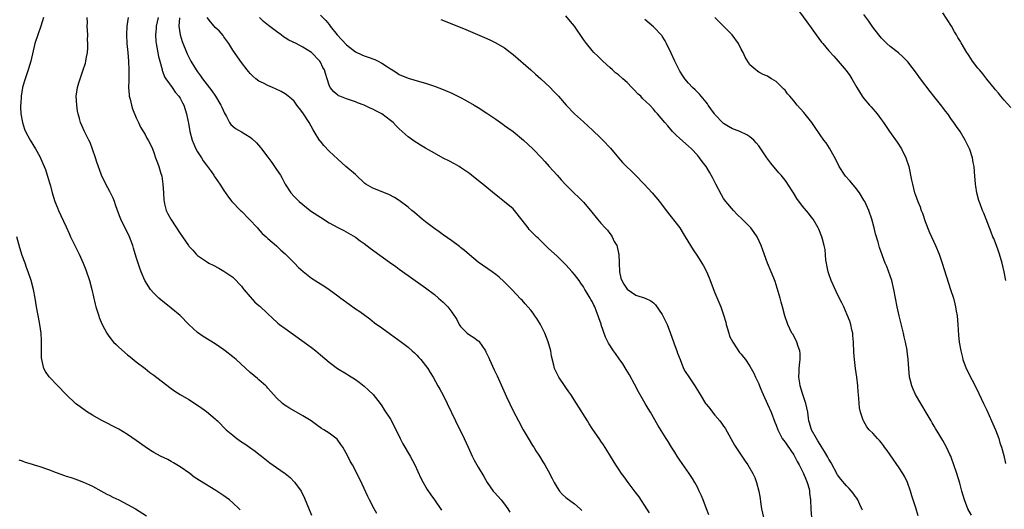
# Model space of a CAD drawing. Units: inches. Extents: x 2607000 to 2610000, y 1476000 to 1479000.
# Drawn here: x 2607232 to 2607457, y 1476177 to 1476288 of the extents above; entities that cross this region are included whole.
import ezdxf

# ---------------------------------------------------------------- set-up
doc = ezdxf.new("R2010")
doc.units = ezdxf.units.IN
doc.header["$MEASUREMENT"] = 0
doc.layers.add('LD26071476_10ft', color=101, linetype='Continuous')

msp = doc.modelspace()

# ---------------------------------------------------------------- linework, layer by layer
at = {"layer": 'LD26071476_10ft'}
for points, elevation in [([(2607409.43, 1476291.43), (2607412.01, 1476288.01), (2607413, 1476286.62), (2607414.12, 1476285), (2607415.35, 1476283.35), (2607415.63, 1476283), (2607417, 1476281.38), (2607418.12, 1476280.12), (2607419.14, 1476279), (2607420.91, 1476276.91), (2607421.75, 1476275.75), (2607422.22, 1476275), (2607423.39, 1476273), (2607424.02, 1476272.02), (2607424.62, 1476271), (2607425, 1476270.47), (2607426.27, 1476269), (2607426.63, 1476268.63), (2607427, 1476268.16), (2607427.57, 1476267.57), (2607428.01, 1476267), (2607429, 1476265.63), (2607429.43, 1476265), (2607430.09, 1476264.09), (2607430.8, 1476263), (2607432.57, 1476260.57), (2607433.57, 1476259), (2607434.57, 1476257), (2607435.21, 1476255), (2607435.88, 1476251.88), (2607436.05, 1476251), (2607436.57, 1476249), (2607436.68, 1476248.68), (2607437, 1476247.85), (2607437.3, 1476247), (2607437.8, 1476245.8), (2607438.08, 1476245), (2607438.34, 1476244.34), (2607439, 1476242.48), (2607439.96, 1476239.96), (2607441.29, 1476237), (2607442.15, 1476235), (2607442.87, 1476233), (2607444.78, 1476227), (2607445.4, 1476225), (2607445.73, 1476223.73), (2607445.9, 1476223), (2607446.06, 1476222.06), (2607446.23, 1476221), (2607446.42, 1476219), (2607446.58, 1476216.58), (2607446.75, 1476215), (2607447.09, 1476213), (2607447.45, 1476211.45), (2607447.59, 1476211), (2607448.33, 1476209), (2607449.67, 1476206.33), (2607450.59, 1476204.59), (2607451.24, 1476203.24), (2607452.27, 1476201), (2607453, 1476199.47), (2607454.12, 1476197), (2607454.38, 1476196.38), (2607454.99, 1476195), (2607455.74, 1476193), (2607456.02, 1476192.02), (2607456.39, 1476191), (2607456.9, 1476189.1), (2607457.33, 1476187.33)], 11090), ([(2607457.36, 1476229), (2607456.97, 1476231), (2607456.5, 1476233), (2607455.92, 1476235), (2607455.69, 1476235.69), (2607455.22, 1476237), (2607454.6, 1476238.6), (2607454.43, 1476239), (2607454.06, 1476240.06), (2607453.65, 1476241), (2607452.88, 1476243), (2607452.37, 1476244.37), (2607452.08, 1476245), (2607451.48, 1476246.52), (2607451.23, 1476247.23), (2607450.75, 1476249), (2607450.51, 1476250.51), (2607450.45, 1476251), (2607450.23, 1476253.77), (2607450.11, 1476255), (2607449.92, 1476255.92), (2607449.74, 1476257), (2607449.14, 1476258.86), (2607449, 1476259.19), (2607448.13, 1476261), (2607446.92, 1476263), (2607446.14, 1476264.14), (2607445.54, 1476265), (2607445, 1476265.73), (2607444.11, 1476267), (2607443.64, 1476267.64), (2607443, 1476268.43), (2607442.76, 1476268.76), (2607440.92, 1476271), (2607440.08, 1476272.08), (2607437.94, 1476275), (2607437.52, 1476275.52), (2607437, 1476276.27), (2607435, 1476278.85), (2607433.96, 1476279.96), (2607432.9, 1476280.9), (2607431, 1476282.34), (2607430.26, 1476283), (2607429.64, 1476283.64), (2607429, 1476284.27), (2607428.67, 1476284.67), (2607428.39, 1476285), (2607427, 1476286.79), (2607426.12, 1476288.12), (2607425, 1476289.67)], 11100), ([(2607458.48, 1476268.48), (2607457, 1476270.12), (2607456.25, 1476271), (2607455.72, 1476271.72), (2607455, 1476272.44), (2607454.77, 1476272.77), (2607453, 1476274.93), (2607452.13, 1476276.13), (2607451.34, 1476277), (2607451, 1476277.41), (2607449.79, 1476279), (2607449, 1476280.22), (2607448.67, 1476280.67), (2607448.46, 1476281), (2607447.72, 1476282.28), (2607447.17, 1476283.17), (2607447, 1476283.5), (2607446.4, 1476284.4), (2607446.11, 1476285), (2607445.69, 1476285.69), (2607444.99, 1476287), (2607443, 1476290)], 11110), ([(2607237.86, 1476289), (2607237.27, 1476287), (2607236.55, 1476285), (2607235.88, 1476283), (2607234.93, 1476279), (2607234.31, 1476277), (2607233.63, 1476275), (2607233.49, 1476274.51), (2607233.08, 1476273), (2607232.73, 1476271), (2607232.65, 1476269.35), (2607232.62, 1476269), (2607232.62, 1476268.62), (2607232.71, 1476267), (2607233.05, 1476265), (2607233.54, 1476263.54), (2607233.76, 1476263), (2607234.84, 1476261), (2607236.05, 1476259), (2607237, 1476257.26), (2607237.71, 1476255.71), (2607237.97, 1476255), (2607238.29, 1476254.29), (2607238.7, 1476253), (2607238.79, 1476252.79), (2607239, 1476252.03), (2607239.25, 1476251.25), (2607239.41, 1476250.59), (2607239.84, 1476249), (2607240.45, 1476247), (2607241, 1476245.56), (2607241.25, 1476245), (2607241.83, 1476243.83), (2607243, 1476241.22), (2607243.71, 1476239.71), (2607244.03, 1476239), (2607244.98, 1476237), (2607245.66, 1476235.66), (2607245.96, 1476235), (2607246.86, 1476233), (2607247.47, 1476231.47), (2607248.32, 1476229), (2607248.87, 1476227), (2607249.63, 1476223.63), (2607249.81, 1476223), (2607250.43, 1476221), (2607250.58, 1476220.58), (2607251.24, 1476219), (2607252.3, 1476217), (2607252.57, 1476216.57), (2607253.43, 1476215.43), (2607253.82, 1476215), (2607254.4, 1476214.4), (2607255, 1476213.81), (2607257, 1476212.07), (2607257.59, 1476211.59), (2607259, 1476210.47), (2607261, 1476208.94), (2607262.08, 1476208.08), (2607263, 1476207.42), (2607266.63, 1476204.63), (2607267.81, 1476203.81), (2607269, 1476203.02), (2607271, 1476201.88), (2607272.77, 1476200.77), (2607273.95, 1476199.95), (2607275, 1476199.16), (2607277, 1476197.49), (2607277.26, 1476197.26), (2607277.5, 1476197), (2607279.53, 1476195), (2607281, 1476193.74), (2607281.98, 1476193), (2607283, 1476192.27), (2607283.78, 1476191.78), (2607284.83, 1476191), (2607286.12, 1476190.12), (2607287, 1476189.47), (2607287.54, 1476189), (2607288.34, 1476188.34), (2607289.48, 1476187.48), (2607291, 1476186.37), (2607293.01, 1476185), (2607294.1, 1476184.1), (2607295.09, 1476183.09), (2607296.6, 1476181), (2607297.41, 1476179.41), (2607299, 1476175.56)], 10970), ([(2607313.88, 1476175.88), (2607313.25, 1476177), (2607312.19, 1476179), (2607311.81, 1476179.8), (2607311, 1476181.64), (2607310.57, 1476182.57), (2607309.91, 1476183.91), (2607308.31, 1476187), (2607307.83, 1476187.83), (2607307.24, 1476189), (2607306.09, 1476191), (2607305.67, 1476191.67), (2607305, 1476192.6), (2607304.82, 1476192.82), (2607303, 1476194.24), (2607301.77, 1476195), (2607301.29, 1476195.29), (2607300.11, 1476196.11), (2607298.9, 1476197), (2607297, 1476198.21), (2607293.93, 1476199.93), (2607293, 1476200.53), (2607292.36, 1476201), (2607291, 1476202.24), (2607289.71, 1476203.71), (2607289, 1476204.51), (2607288.78, 1476204.78), (2607288.55, 1476205), (2607287, 1476206.35), (2607286.66, 1476206.66), (2607285, 1476208.05), (2607281.78, 1476211), (2607281, 1476211.66), (2607279.31, 1476213), (2607279, 1476213.23), (2607277, 1476214.58), (2607274.28, 1476216.28), (2607273, 1476217.18), (2607271, 1476218.97), (2607269, 1476221.04), (2607267, 1476222.72), (2607264.59, 1476224.59), (2607264.14, 1476225), (2607263, 1476226.13), (2607262.28, 1476227), (2607260.96, 1476229), (2607260.12, 1476231), (2607259.81, 1476231.81), (2607259, 1476234.33), (2607258.39, 1476236.39), (2607258.23, 1476237), (2607257.47, 1476239), (2607257, 1476239.93), (2607256.62, 1476240.62), (2607255.46, 1476243), (2607255.35, 1476243.35), (2607254.71, 1476245), (2607254.3, 1476246.3), (2607254.01, 1476247), (2607253.76, 1476247.76), (2607253, 1476249.3), (2607252.1, 1476251), (2607251.1, 1476253), (2607251, 1476253.22), (2607249.98, 1476255.98), (2607249.68, 1476257), (2607249.05, 1476258.95), (2607248.46, 1476260.46), (2607248.22, 1476261), (2607247.19, 1476263), (2607246.3, 1476265), (2607246.04, 1476265.96), (2607245.73, 1476267), (2607245.62, 1476267.62), (2607245.41, 1476269), (2607245.33, 1476271), (2607245.61, 1476273), (2607245.93, 1476274.07), (2607246.19, 1476275), (2607246.89, 1476277), (2607247.41, 1476278.59), (2607247.5, 1476279), (2607247.57, 1476279.57), (2607247.87, 1476281), (2607247.99, 1476282.01), (2607247.97, 1476283), (2607247.91, 1476283.91), (2607247.93, 1476285), (2607247.84, 1476287), (2607247.85, 1476287.85), (2607247.78, 1476289)], 10980), ([(2607257.13, 1476289), (2607256.89, 1476287), (2607256.76, 1476285), (2607256.88, 1476283), (2607257.11, 1476281), (2607257.27, 1476279), (2607257.34, 1476277), (2607257.31, 1476275), (2607257.32, 1476274.68), (2607257.27, 1476273), (2607257.35, 1476271.35), (2607257.42, 1476271), (2607257.62, 1476270.38), (2607257.9, 1476269), (2607258.15, 1476268.15), (2607259, 1476266.06), (2607259.48, 1476265), (2607259.99, 1476263.99), (2607261, 1476262.27), (2607261.45, 1476261.45), (2607261.72, 1476261), (2607262.15, 1476260.15), (2607262.69, 1476259), (2607263, 1476258.19), (2607263.41, 1476257), (2607263.84, 1476255.84), (2607264.14, 1476255), (2607264.6, 1476253.4), (2607264.74, 1476253), (2607264.8, 1476252.8), (2607265.05, 1476251), (2607265.18, 1476249), (2607265.3, 1476247.3), (2607265.34, 1476247), (2607265.48, 1476246.52), (2607265.86, 1476245), (2607266.22, 1476244.22), (2607266.86, 1476243), (2607269, 1476239.75), (2607269.54, 1476239), (2607270.91, 1476237), (2607271, 1476236.87), (2607271.91, 1476235.91), (2607272.7, 1476235), (2607273, 1476234.73), (2607275, 1476233.33), (2607275.59, 1476233), (2607276.53, 1476232.53), (2607277.81, 1476231.81), (2607279, 1476231.18), (2607281, 1476229.75), (2607281.82, 1476229), (2607282.37, 1476228.37), (2607283, 1476227.73), (2607283.3, 1476227.3), (2607283.57, 1476227), (2607285, 1476225.29), (2607286.09, 1476224.09), (2607287, 1476223.33), (2607287.17, 1476223.17), (2607287.38, 1476223), (2607290.25, 1476220.25), (2607291, 1476219.6), (2607291.31, 1476219.31), (2607291.71, 1476219), (2607293, 1476218.05), (2607297.28, 1476215), (2607299, 1476213.75), (2607299.97, 1476213), (2607300.53, 1476212.53), (2607301, 1476212.11), (2607303, 1476210.4), (2607304.94, 1476209), (2607307, 1476207.76), (2607307.45, 1476207.45), (2607309, 1476206.45), (2607309.83, 1476205.83), (2607310.97, 1476204.97), (2607312.02, 1476204.02), (2607313.07, 1476203), (2607314.64, 1476201), (2607315, 1476200.46), (2607315.56, 1476199.56), (2607317, 1476197.38), (2607317.83, 1476195.83), (2607319.2, 1476193), (2607319.81, 1476191.81), (2607321.48, 1476189), (2607322.01, 1476188.01), (2607322.53, 1476187), (2607323.95, 1476183.95), (2607324.46, 1476183), (2607325.4, 1476181.4), (2607326.18, 1476180.18), (2607327, 1476179), (2607328.67, 1476176.67)], 10990), ([(2607263.97, 1476289), (2607263.57, 1476287), (2607263.55, 1476286.45), (2607263.37, 1476285), (2607263.48, 1476283.48), (2607263.54, 1476283), (2607264.1, 1476280.1), (2607264.36, 1476279), (2607264.89, 1476277.11), (2607264.92, 1476276.92), (2607265, 1476276.75), (2607265.47, 1476275.47), (2607265.74, 1476275), (2607267.16, 1476273), (2607267.91, 1476271.91), (2607268.73, 1476271), (2607269, 1476270.56), (2607269.54, 1476269.54), (2607269.87, 1476269), (2607270.49, 1476267), (2607270.82, 1476265.18), (2607270.89, 1476264.89), (2607271.25, 1476263), (2607271.79, 1476261), (2607272.1, 1476260.1), (2607272.62, 1476259), (2607273, 1476258.31), (2607273.85, 1476257), (2607274.29, 1476256.29), (2607275, 1476255.31), (2607275.25, 1476255), (2607275.91, 1476254.09), (2607276.68, 1476253), (2607276.79, 1476252.79), (2607277, 1476252.48), (2607278.07, 1476251), (2607279, 1476249.55), (2607280.02, 1476248.02), (2607280.84, 1476247), (2607282.77, 1476245), (2607283, 1476244.79), (2607284.79, 1476243), (2607286.64, 1476241), (2607286.8, 1476240.8), (2607287.74, 1476239.74), (2607288.63, 1476239), (2607289, 1476238.63), (2607291, 1476236.94), (2607291.95, 1476235.95), (2607293, 1476235.11), (2607295.12, 1476233), (2607296.01, 1476232.01), (2607297.07, 1476231.07), (2607299, 1476229.53), (2607301, 1476228.25), (2607301.78, 1476227.78), (2607303, 1476226.95), (2607305, 1476225.5), (2607305.65, 1476225), (2607307.59, 1476223.59), (2607309, 1476222.6), (2607309.97, 1476221.97), (2607312.27, 1476220.27), (2607313.38, 1476219.38), (2607315, 1476218.2), (2607317, 1476216.82), (2607319.5, 1476215), (2607321, 1476213.81), (2607321.95, 1476213), (2607322.5, 1476212.5), (2607323, 1476212.02), (2607323.5, 1476211.5), (2607323.93, 1476211), (2607325, 1476209.66), (2607325.48, 1476209), (2607326.08, 1476208.08), (2607326.71, 1476207), (2607327.79, 1476205), (2607328.24, 1476204.24), (2607329, 1476202.88), (2607329.96, 1476201), (2607331.83, 1476197), (2607333.83, 1476193), (2607334.74, 1476191), (2607335, 1476190.37), (2607335.62, 1476189), (2607336.07, 1476188.07), (2607337, 1476186.45), (2607338.31, 1476184.31), (2607339.04, 1476183), (2607340.44, 1476181), (2607340.69, 1476180.69), (2607342.21, 1476179), (2607343, 1476178.08), (2607343.75, 1476177), (2607344.25, 1476176.25)], 11000), ([(2607268.9, 1476288.9), (2607268.74, 1476287), (2607269.01, 1476285.01), (2607269.51, 1476283.52), (2607270.65, 1476280.65), (2607271, 1476279.92), (2607271.49, 1476279), (2607272.68, 1476277), (2607273, 1476276.55), (2607273.66, 1476275.66), (2607274.09, 1476275), (2607276.24, 1476272.24), (2607277.11, 1476271), (2607278.33, 1476269), (2607278.51, 1476268.51), (2607279.14, 1476267.14), (2607279.57, 1476266.43), (2607280.3, 1476265), (2607280.56, 1476264.56), (2607281, 1476264.16), (2607281.65, 1476263.65), (2607283, 1476262.89), (2607285, 1476261.67), (2607285.38, 1476261.38), (2607286.4, 1476260.4), (2607287.33, 1476259.33), (2607287.6, 1476259), (2607289, 1476257.11), (2607289.92, 1476255.92), (2607291, 1476254.35), (2607291.89, 1476253), (2607292.31, 1476252.31), (2607293, 1476250.99), (2607294.28, 1476249), (2607295, 1476248.17), (2607296.17, 1476247), (2607297, 1476246.32), (2607298.66, 1476245), (2607299, 1476244.76), (2607301, 1476243.42), (2607303, 1476242.19), (2607305, 1476241.08), (2607306.39, 1476240.39), (2607309, 1476238.88), (2607310.08, 1476238.08), (2607311, 1476237.46), (2607312.4, 1476236.4), (2607316.79, 1476233.21), (2607318.23, 1476232.22), (2607319, 1476231.64), (2607321, 1476230.17), (2607325, 1476227.34), (2607327, 1476225.81), (2607327.98, 1476225), (2607328.52, 1476224.52), (2607329, 1476224.07), (2607330.06, 1476223), (2607331, 1476221.79), (2607332.11, 1476220.11), (2607332.63, 1476219), (2607333, 1476218.5), (2607334.49, 1476217), (2607335, 1476216.6), (2607336.04, 1476216.04), (2607337, 1476215.27), (2607337.16, 1476215.16), (2607337.29, 1476215), (2607337.83, 1476214.17), (2607338.67, 1476213), (2607338.78, 1476212.78), (2607339.4, 1476211.4), (2607339.57, 1476211), (2607340.65, 1476208.65), (2607341.3, 1476207.3), (2607342.52, 1476204.52), (2607343.16, 1476203.16), (2607343.47, 1476202.53), (2607345, 1476199.32), (2607346.21, 1476197), (2607347.3, 1476195), (2607348.67, 1476192.67), (2607349.42, 1476191.42), (2607349.71, 1476191), (2607350.18, 1476190.18), (2607350.97, 1476189), (2607351.72, 1476187.72), (2607352.19, 1476187), (2607353, 1476185.61), (2607353.91, 1476183.91), (2607354.32, 1476183), (2607355, 1476181.81), (2607355.53, 1476181), (2607356.26, 1476180.26), (2607357, 1476179.56), (2607359, 1476178.11), (2607360.27, 1476177), (2607360.62, 1476176.62)], 11010), ([(2607376.08, 1476176.08), (2607375.49, 1476177), (2607373.69, 1476179.69), (2607372.84, 1476180.84), (2607371.19, 1476183), (2607370.3, 1476184.3), (2607369.72, 1476185), (2607369, 1476186.12), (2607368.39, 1476187), (2607367.16, 1476189), (2607366.35, 1476190.35), (2607365.57, 1476191.57), (2607365, 1476192.41), (2607364.78, 1476192.78), (2607363, 1476195.31), (2607362.35, 1476196.35), (2607361.92, 1476197), (2607359.44, 1476201), (2607358.12, 1476203), (2607357.67, 1476203.67), (2607357, 1476204.6), (2607355.39, 1476207), (2607355, 1476207.73), (2607354.42, 1476209), (2607354.26, 1476209.74), (2607353.75, 1476211.75), (2607353.56, 1476213), (2607353, 1476215.03), (2607352.22, 1476217), (2607351.23, 1476219), (2607350.38, 1476220.38), (2607349.95, 1476221), (2607349.55, 1476221.55), (2607349, 1476222.24), (2607347.72, 1476223.72), (2607347, 1476224.53), (2607346.77, 1476224.77), (2607344.69, 1476227), (2607342.82, 1476228.82), (2607341.76, 1476229.76), (2607341, 1476230.39), (2607340.17, 1476231), (2607337, 1476233.23), (2607335, 1476234.89), (2607333.89, 1476235.89), (2607333, 1476236.56), (2607332.76, 1476236.76), (2607331, 1476238.04), (2607329, 1476239.45), (2607328.11, 1476240.11), (2607326.81, 1476241), (2607325, 1476242.39), (2607324.24, 1476243), (2607322.5, 1476244.5), (2607321.86, 1476245), (2607321, 1476245.73), (2607319, 1476247.24), (2607317.92, 1476247.92), (2607316.63, 1476248.63), (2607313, 1476250.04), (2607311.39, 1476251), (2607311.16, 1476251.16), (2607309, 1476253.15), (2607306.84, 1476255), (2607305, 1476256.65), (2607303, 1476258.5), (2607301.78, 1476259.78), (2607301, 1476260.74), (2607300.89, 1476260.89), (2607299.61, 1476263), (2607299.36, 1476263.36), (2607298.41, 1476265), (2607297, 1476267.22), (2607296.22, 1476268.22), (2607295.66, 1476269), (2607295, 1476269.89), (2607294.42, 1476270.42), (2607293.69, 1476271), (2607293.31, 1476271.31), (2607293, 1476271.54), (2607292.07, 1476272.07), (2607290.73, 1476272.73), (2607290.05, 1476273), (2607289, 1476273.48), (2607288.02, 1476273.98), (2607287, 1476274.47), (2607286.26, 1476275), (2607285.57, 1476275.57), (2607285, 1476276.17), (2607284.64, 1476276.64), (2607284.32, 1476277), (2607283, 1476278.67), (2607281, 1476281.51), (2607280.15, 1476283), (2607279.67, 1476283.67), (2607279, 1476284.59), (2607278.84, 1476284.84), (2607277.89, 1476285.89), (2607277, 1476286.71), (2607276.75, 1476287), (2607275.97, 1476287.96), (2607275.21, 1476289)], 11020), ([(2607389.59, 1476175.59), (2607389.09, 1476177), (2607388.31, 1476179), (2607387.93, 1476179.93), (2607387.43, 1476181), (2607387, 1476181.88), (2607386.39, 1476183), (2607385.87, 1476183.87), (2607385.11, 1476185), (2607383, 1476188.04), (2607382.38, 1476189), (2607381.86, 1476189.86), (2607381.12, 1476191), (2607380.32, 1476192.32), (2607379.86, 1476193), (2607378.01, 1476196.01), (2607376.29, 1476199), (2607375.81, 1476199.81), (2607375.13, 1476201), (2607373.61, 1476203.61), (2607372.64, 1476205.36), (2607371.5, 1476207.5), (2607370.77, 1476208.77), (2607370.02, 1476210.02), (2607369.2, 1476211.2), (2607368.36, 1476212.36), (2607367.87, 1476213), (2607366.76, 1476214.76), (2607366.08, 1476216.08), (2607365.09, 1476218.91), (2607365.03, 1476219.03), (2607364.51, 1476220.51), (2607364.39, 1476221), (2607364.03, 1476221.97), (2607363.6, 1476223), (2607363.37, 1476223.37), (2607363, 1476224.2), (2607362.69, 1476224.69), (2607362.53, 1476225), (2607361.86, 1476226.14), (2607361.32, 1476227), (2607361, 1476227.58), (2607360.41, 1476228.41), (2607360.03, 1476229), (2607359, 1476230.38), (2607358.47, 1476231), (2607357, 1476232.6), (2607355, 1476234.58), (2607353.72, 1476235.72), (2607353, 1476236.4), (2607352.67, 1476236.67), (2607350.65, 1476238.65), (2607350.32, 1476239), (2607348.66, 1476240.66), (2607348.37, 1476241), (2607347, 1476242.76), (2607345.31, 1476245), (2607345, 1476245.33), (2607343, 1476246.98), (2607341.83, 1476247.83), (2607341, 1476248.55), (2607340.74, 1476248.74), (2607339, 1476250.23), (2607338.05, 1476251), (2607337.46, 1476251.46), (2607337, 1476251.85), (2607336.32, 1476252.32), (2607335.51, 1476253), (2607335, 1476253.4), (2607333, 1476254.79), (2607332.66, 1476255), (2607331.59, 1476255.59), (2607330.28, 1476256.28), (2607329, 1476256.92), (2607327, 1476258.03), (2607325, 1476259.17), (2607323.86, 1476259.86), (2607323, 1476260.36), (2607322.61, 1476260.61), (2607321, 1476261.73), (2607319, 1476263.57), (2607318.29, 1476264.29), (2607317.61, 1476265), (2607317, 1476265.49), (2607314.99, 1476267), (2607313.68, 1476267.68), (2607313, 1476268.07), (2607312.33, 1476268.33), (2607311, 1476268.99), (2607309.51, 1476269.51), (2607309, 1476269.74), (2607307, 1476270.41), (2607305.47, 1476271), (2607305.14, 1476271.14), (2607305, 1476271.24), (2607304.04, 1476272.04), (2607303.25, 1476273), (2607303, 1476273.57), (2607302.57, 1476275), (2607302.17, 1476276.17), (2607301.93, 1476277), (2607301.59, 1476277.6), (2607301, 1476278.77), (2607300.86, 1476279), (2607299, 1476280.97), (2607297, 1476282.21), (2607295.47, 1476283), (2607293.8, 1476283.8), (2607293, 1476284.36), (2607292.58, 1476284.58), (2607292.07, 1476285), (2607291, 1476285.76), (2607289.14, 1476287.14), (2607288.02, 1476288.02), (2607287.13, 1476289)], 11030), ([(2607301, 1476289.48), (2607302.28, 1476288.28), (2607303, 1476287.39), (2607303.25, 1476287), (2607304.82, 1476285), (2607305.91, 1476283.91), (2607307, 1476282.72), (2607309, 1476281.11), (2607310.45, 1476280.45), (2607311, 1476280.22), (2607311.93, 1476279.93), (2607313.4, 1476279.4), (2607314.2, 1476279), (2607315, 1476278.58), (2607316.31, 1476277.69), (2607317, 1476277.25), (2607317.16, 1476277.16), (2607318.39, 1476276.39), (2607319, 1476275.99), (2607321, 1476275.14), (2607323.64, 1476274.36), (2607325, 1476273.99), (2607327, 1476273.34), (2607329, 1476272.57), (2607331, 1476271.68), (2607333, 1476270.7), (2607334.11, 1476270.11), (2607336.09, 1476269), (2607337, 1476268.46), (2607339, 1476267.19), (2607341, 1476265.79), (2607342.62, 1476264.62), (2607343, 1476264.38), (2607343.79, 1476263.79), (2607345, 1476262.96), (2607347.35, 1476261), (2607349.5, 1476259), (2607351.43, 1476257), (2607352.17, 1476256.17), (2607353.23, 1476255), (2607355, 1476253), (2607355.95, 1476251.95), (2607356.86, 1476251), (2607358.84, 1476249), (2607359.97, 1476247.97), (2607361, 1476246.9), (2607362.64, 1476245), (2607364.2, 1476243), (2607365, 1476242.07), (2607365.96, 1476241), (2607366.48, 1476240.48), (2607367, 1476239.76), (2607367.35, 1476239.35), (2607367.55, 1476239), (2607368.06, 1476237.94), (2607368.6, 1476237), (2607368.72, 1476236.72), (2607369, 1476235.26), (2607369.05, 1476235.05), (2607369.18, 1476233), (2607369.27, 1476231), (2607369.57, 1476229.57), (2607369.75, 1476229), (2607370.21, 1476228.21), (2607371.01, 1476227.01), (2607373, 1476225.7), (2607375.07, 1476225), (2607376.41, 1476224.41), (2607377, 1476223.96), (2607377.49, 1476223.49), (2607379, 1476221.29), (2607379.76, 1476219.76), (2607380.1, 1476219), (2607380.91, 1476216.91), (2607381.96, 1476213.96), (2607382.32, 1476213), (2607382.49, 1476212.49), (2607383.06, 1476211), (2607383.87, 1476209), (2607384.25, 1476208.25), (2607385.03, 1476207.03), (2607386.41, 1476205), (2607386.64, 1476204.64), (2607387.4, 1476203.4), (2607387.66, 1476203), (2607388.88, 1476201), (2607389, 1476200.83), (2607389.82, 1476199.82), (2607390.45, 1476199), (2607390.71, 1476198.71), (2607391, 1476198.34), (2607392.16, 1476197), (2607392.54, 1476196.54), (2607393, 1476195.84), (2607393.35, 1476195.35), (2607395.49, 1476191.49), (2607395.78, 1476191), (2607397.87, 1476187.87), (2607398.49, 1476187), (2607399.68, 1476185), (2607400.1, 1476184.1), (2607400.53, 1476183), (2607401.05, 1476181), (2607401.34, 1476179.34), (2607401.41, 1476178.59), (2607401.63, 1476177), (2607402.06, 1476175)], 11040), ([(2607328.52, 1476288.52), (2607331, 1476287.5), (2607334.22, 1476286.22), (2607339, 1476284.16), (2607339.78, 1476283.78), (2607341, 1476283.21), (2607343, 1476282.04), (2607344.39, 1476281), (2607345, 1476280.52), (2607349.04, 1476277.04), (2607350.08, 1476276.08), (2607351.29, 1476275), (2607353.39, 1476273), (2607354.2, 1476272.2), (2607355.32, 1476271), (2607357.04, 1476269), (2607358.94, 1476267), (2607361, 1476265.18), (2607362.14, 1476264.14), (2607363, 1476263.39), (2607365, 1476261.45), (2607365.44, 1476261), (2607367.15, 1476259.15), (2607369.01, 1476257), (2607369.95, 1476255.95), (2607372.89, 1476253), (2607374.84, 1476251), (2607376.69, 1476249), (2607378.36, 1476247), (2607379.92, 1476245), (2607382.99, 1476241), (2607383.76, 1476239.76), (2607384.25, 1476239), (2607385.4, 1476237), (2607386.01, 1476236.01), (2607387, 1476234.6), (2607388.04, 1476233), (2607388.4, 1476232.4), (2607389.06, 1476231.06), (2607389.66, 1476229.66), (2607391, 1476226.24), (2607392.33, 1476223), (2607393, 1476221.21), (2607393.5, 1476219.5), (2607393.6, 1476219), (2607394.17, 1476217), (2607394.37, 1476216.37), (2607395.06, 1476215), (2607396.63, 1476212.63), (2607397, 1476212.22), (2607397.53, 1476211.53), (2607397.97, 1476211), (2607399, 1476209.51), (2607399.89, 1476207.89), (2607400.26, 1476207), (2607401, 1476205.45), (2607401.17, 1476205), (2607401.74, 1476203.74), (2607402.01, 1476203), (2607403, 1476200.86), (2607403.82, 1476199), (2607404.71, 1476196.71), (2607405, 1476196.03), (2607405.37, 1476195), (2607405.77, 1476194.23), (2607406.38, 1476193), (2607406.62, 1476192.62), (2607407, 1476192.15), (2607407.46, 1476191.46), (2607409, 1476189.26), (2607409.17, 1476189), (2607409.8, 1476187.8), (2607410.24, 1476187), (2607411.24, 1476185), (2607411.73, 1476183.73), (2607412.06, 1476183), (2607412.47, 1476181.53), (2607412.58, 1476181), (2607412.58, 1476180.58), (2607412.78, 1476179), (2607412.88, 1476176.88), (2607413.03, 1476175.03)], 11050), ([(2607424.66, 1476176.66), (2607424.51, 1476177), (2607424.05, 1476177.95), (2607423.59, 1476179), (2607423.39, 1476179.39), (2607423, 1476179.9), (2607422.58, 1476180.58), (2607421.64, 1476181.64), (2607421, 1476182.22), (2607419.73, 1476183.73), (2607419, 1476184.71), (2607417.49, 1476187.49), (2607417, 1476188.29), (2607416.76, 1476188.76), (2607415.98, 1476190.02), (2607415.26, 1476191.26), (2607415, 1476191.64), (2607414.51, 1476192.51), (2607414.16, 1476193), (2607413.04, 1476195), (2607412.58, 1476196.58), (2607412.44, 1476197), (2607412.34, 1476197.66), (2607412.18, 1476199), (2607412.01, 1476200.01), (2607411.77, 1476201), (2607411, 1476203.24), (2607410.48, 1476205), (2607410.37, 1476205.63), (2607410.18, 1476207), (2607410.25, 1476208.25), (2607410.23, 1476209), (2607410.4, 1476210.4), (2607410.42, 1476211), (2607410.42, 1476212.42), (2607410.37, 1476213), (2607410.01, 1476213.99), (2607409.71, 1476215), (2607409.49, 1476215.49), (2607408.76, 1476216.76), (2607408.59, 1476217), (2607407.62, 1476219), (2607406.99, 1476221), (2607406.45, 1476223), (2607406.11, 1476224.11), (2607405.88, 1476225), (2607405.45, 1476226.55), (2607404.77, 1476228.77), (2607404.43, 1476229.57), (2607403.86, 1476231), (2607402.99, 1476233), (2607401.9, 1476235.9), (2607401.58, 1476237), (2607400.64, 1476239), (2607399.96, 1476239.96), (2607399.19, 1476241), (2607397.24, 1476243), (2607396.1, 1476244.1), (2607395.24, 1476245), (2607393.51, 1476247), (2607393, 1476247.73), (2607392.52, 1476248.52), (2607391.2, 1476251), (2607390.47, 1476252.47), (2607389.74, 1476253.74), (2607389, 1476254.98), (2607388.11, 1476256.11), (2607387.46, 1476257), (2607387, 1476257.55), (2607385.64, 1476259), (2607385, 1476259.6), (2607383, 1476261.4), (2607382.18, 1476262.18), (2607381.36, 1476263), (2607380.24, 1476264.24), (2607379.56, 1476265), (2607377.92, 1476267), (2607377.48, 1476267.48), (2607377, 1476268.04), (2607376.13, 1476269), (2607374.52, 1476270.52), (2607374.07, 1476271), (2607373.51, 1476271.51), (2607372.52, 1476272.52), (2607372.09, 1476273), (2607371, 1476274.12), (2607370.03, 1476275), (2607369, 1476275.88), (2607368.36, 1476276.36), (2607367.61, 1476277), (2607367, 1476277.54), (2607365.4, 1476279), (2607364.23, 1476280.23), (2607363.42, 1476281), (2607363, 1476281.45), (2607361.74, 1476283), (2607361, 1476283.94), (2607358.95, 1476286.95), (2607358.07, 1476288.07), (2607357, 1476289.32)], 11060), ([(2607437.39, 1476175.39), (2607436.83, 1476177.17), (2607435.94, 1476179.94), (2607435.62, 1476181), (2607434.9, 1476183), (2607434.3, 1476184.3), (2607433.88, 1476185), (2607433, 1476186.35), (2607430.27, 1476190.27), (2607429.7, 1476191), (2607429.43, 1476191.43), (2607429, 1476191.99), (2607428.54, 1476192.54), (2607428.07, 1476193), (2607427, 1476194.22), (2607426.21, 1476195), (2607425.66, 1476195.66), (2607424.87, 1476197), (2607424.83, 1476197.17), (2607424.23, 1476199), (2607423.99, 1476199.99), (2607423.87, 1476202.13), (2607423.75, 1476203), (2607423.67, 1476203.67), (2607423.57, 1476205), (2607423.35, 1476207), (2607423.06, 1476209), (2607422.81, 1476211), (2607422.69, 1476212.69), (2607422.61, 1476215), (2607422.49, 1476216.49), (2607422.43, 1476217), (2607422.24, 1476217.76), (2607421.99, 1476219), (2607421.77, 1476219.77), (2607421.2, 1476221.2), (2607420.38, 1476223), (2607419.93, 1476223.93), (2607419, 1476225.8), (2607418, 1476228), (2607417.56, 1476229), (2607417, 1476230.53), (2607416.85, 1476231), (2607416.55, 1476232.55), (2607416.45, 1476233), (2607416.34, 1476233.66), (2607416.12, 1476236.12), (2607415.95, 1476237), (2607415.55, 1476238.45), (2607415.42, 1476239), (2607414.72, 1476240.72), (2607414.59, 1476241), (2607413.4, 1476243), (2607413, 1476243.54), (2607412.36, 1476244.36), (2607411, 1476245.95), (2607409.68, 1476247.69), (2607408.91, 1476249), (2607407.67, 1476251), (2607407.39, 1476251.39), (2607407, 1476251.91), (2607406.11, 1476253), (2607405.58, 1476253.58), (2607403.78, 1476255.78), (2607402.87, 1476257), (2607401, 1476259.68), (2607400.42, 1476260.42), (2607399.9, 1476261), (2607399, 1476261.74), (2607398.25, 1476262.25), (2607396.69, 1476263), (2607395.44, 1476263.44), (2607395, 1476263.58), (2607394.1, 1476264.1), (2607393, 1476264.8), (2607392.89, 1476264.89), (2607391, 1476266.85), (2607390.88, 1476267), (2607390.11, 1476268.11), (2607389.44, 1476269), (2607389.29, 1476269.29), (2607389, 1476269.69), (2607387.48, 1476271.48), (2607386.48, 1476272.48), (2607385.91, 1476273), (2607385, 1476273.96), (2607384.14, 1476275), (2607383.68, 1476275.68), (2607383, 1476276.74), (2607382.85, 1476277), (2607382.23, 1476278.23), (2607381.83, 1476279), (2607381, 1476280.86), (2607379.99, 1476283), (2607379.66, 1476283.66), (2607379, 1476284.73), (2607378.89, 1476284.89), (2607377, 1476286.81), (2607375, 1476288.51)], 11070), ([(2607449.51, 1476175.51), (2607448.68, 1476177), (2607447.92, 1476179), (2607447.35, 1476181), (2607446.86, 1476182.86), (2607446.2, 1476185), (2607445.53, 1476187), (2607445, 1476188.49), (2607444.79, 1476189), (2607444.62, 1476189.38), (2607443.86, 1476191), (2607443, 1476192.54), (2607442.31, 1476193.69), (2607441.3, 1476195.3), (2607441, 1476195.83), (2607440.56, 1476196.56), (2607440.33, 1476197), (2607439.42, 1476198.58), (2607437.97, 1476201), (2607436.8, 1476203), (2607436.22, 1476204.22), (2607435.9, 1476205), (2607435.56, 1476206.44), (2607435.41, 1476207), (2607435.22, 1476209), (2607435.1, 1476211), (2607434.88, 1476212.88), (2607434.83, 1476213.17), (2607434.46, 1476215), (2607434.16, 1476216.16), (2607433.99, 1476217), (2607433.03, 1476221), (2607432.59, 1476223), (2607431.84, 1476227), (2607431.69, 1476227.69), (2607431.34, 1476229), (2607431, 1476230.05), (2607430.21, 1476232.21), (2607429.86, 1476233), (2607428.56, 1476236.56), (2607428.26, 1476237.74), (2607427.65, 1476239.65), (2607427.34, 1476241), (2607426.82, 1476243), (2607426.12, 1476245), (2607425.2, 1476247), (2607425, 1476247.35), (2607423.97, 1476249), (2607423, 1476250.29), (2607421.75, 1476251.75), (2607420.79, 1476252.79), (2607420.63, 1476253), (2607419.38, 1476255), (2607419.26, 1476255.26), (2607419, 1476255.77), (2607418.62, 1476256.62), (2607417.53, 1476258.47), (2607417.15, 1476259.15), (2607416.36, 1476260.36), (2607415.86, 1476261), (2607415, 1476262.21), (2607413.89, 1476263.89), (2607413.11, 1476265), (2607411.3, 1476267.3), (2607409.78, 1476269), (2607409, 1476269.99), (2607408.09, 1476271), (2607407.6, 1476271.6), (2607407, 1476272.41), (2607406.68, 1476272.68), (2607406.33, 1476273), (2607405, 1476274.34), (2607403.93, 1476275), (2607403.34, 1476275.34), (2607403, 1476275.62), (2607401.99, 1476275.99), (2607401, 1476276.52), (2607400.7, 1476276.7), (2607400.35, 1476277), (2607399, 1476278.21), (2607398.68, 1476278.68), (2607397.94, 1476279.94), (2607397.42, 1476281), (2607397, 1476281.78), (2607396.38, 1476283), (2607394.95, 1476285), (2607392.96, 1476287), (2607391.96, 1476287.96), (2607391, 1476289)], 11080), ([(2607282.72, 1476176.72), (2607282.45, 1476177), (2607281, 1476178.35), (2607280.24, 1476179), (2607279.54, 1476179.54), (2607279, 1476179.93), (2607277.15, 1476181.15), (2607273.43, 1476183.43), (2607272.22, 1476184.22), (2607271.21, 1476185), (2607269, 1476186.56), (2607267.5, 1476187.5), (2607267, 1476187.79), (2607266.2, 1476188.2), (2607264.54, 1476189), (2607263, 1476189.79), (2607262.24, 1476190.24), (2607261, 1476191.09), (2607259, 1476192.58), (2607257, 1476193.95), (2607255, 1476195.12), (2607251, 1476197.16), (2607249, 1476198.3), (2607247.87, 1476199), (2607247.36, 1476199.36), (2607246.21, 1476200.21), (2607245.17, 1476201), (2607243.03, 1476203), (2607241, 1476205.06), (2607239.1, 1476207.1), (2607238.29, 1476208.29), (2607237.93, 1476209), (2607237.65, 1476210.35), (2607237.43, 1476211), (2607237.38, 1476211.38), (2607237.39, 1476213), (2607237.36, 1476213.36), (2607237.39, 1476215), (2607237.35, 1476215.35), (2607237.28, 1476217), (2607237.02, 1476219), (2607236.69, 1476220.69), (2607236.58, 1476221.42), (2607236.27, 1476223), (2607235.94, 1476225), (2607235.56, 1476227), (2607235.04, 1476229), (2607234.38, 1476231), (2607233.99, 1476231.99), (2607233.63, 1476233), (2607233, 1476234.72), (2607232.47, 1476236.47), (2607231.79, 1476239)], 10960), ([(2607232.18, 1476188.18), (2607233, 1476187.9), (2607233.65, 1476187.65), (2607235, 1476187.23), (2607235.68, 1476187), (2607237, 1476186.61), (2607239, 1476185.93), (2607240.74, 1476185.26), (2607242.61, 1476184.61), (2607243, 1476184.45), (2607244.13, 1476184.13), (2607245, 1476183.8), (2607245.6, 1476183.6), (2607247, 1476183.09), (2607249, 1476182.17), (2607250.89, 1476181.11), (2607252.29, 1476180.29), (2607253, 1476179.99), (2607253.64, 1476179.64), (2607255.01, 1476179), (2607257, 1476178), (2607258.83, 1476177), (2607261.35, 1476175.35)], 10950)]:
    msp.add_lwpolyline(points, dxfattribs=dict(at, elevation=elevation))

doc.saveas('drawing.dxf')
